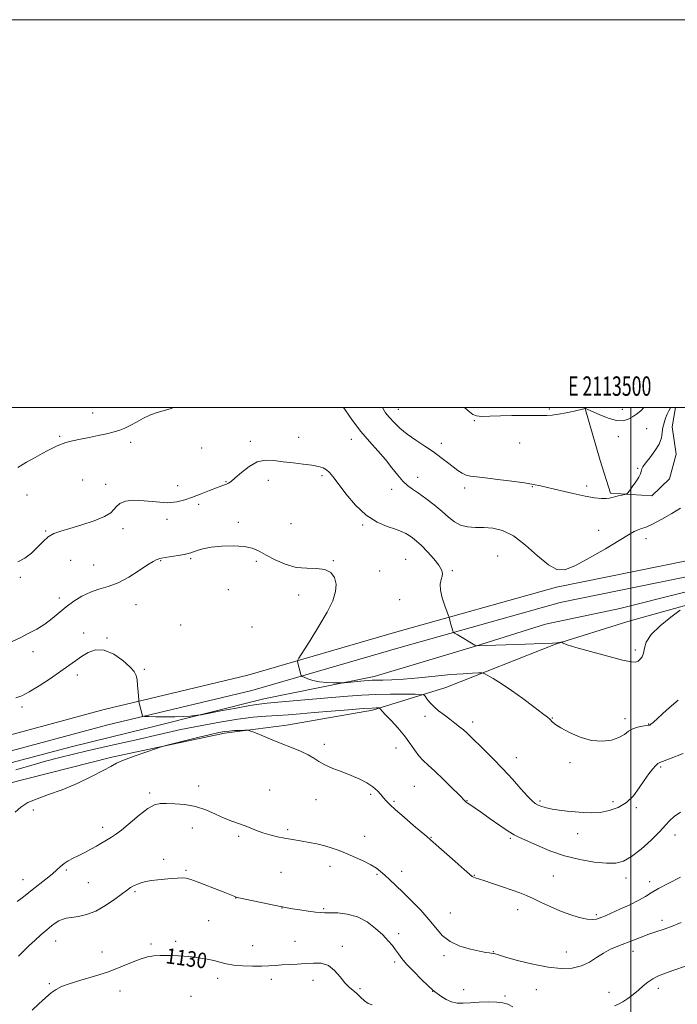
# Model space of a CAD drawing. Extents: x 2112300 to 2115200, y 344800 to 347700.
# Drawn here: x 2113185 to 2113524, y 347192 to 347700 of the extents above; entities that cross this region are included whole.
import ezdxf
from ezdxf.enums import TextEntityAlignment as Align

# ---------------------------------------------------------------- set-up
doc = ezdxf.new("R2010")
doc.units = 0
doc.header["$MEASUREMENT"] = 0
for name, color, linetype, lineweight in [('32000', 7, 'Continuous', 0), ('32001', 7, 'Continuous', 0), ('DTM HARD BREAKLINE', 7, 'Continuous', 0), ('DTM SPOT ELEVATION', 2, 'Continuous', 13), ('INDEX CONTOUR', 41, 'Continuous', 13), ('INDEX CONTOUR LABEL', 244, 'Continuous', 0), ('INTERMEDIATE CONTOUR', 44, 'Continuous', 0)]:
    doc.layers.add(name, color=color, linetype=linetype, lineweight=lineweight)
doc.styles.add('Style-ITALICS', font='ITALICS.shx')
doc.styles.add('Style-WORKING', font='WORKING.shx')

msp = doc.modelspace()

# ---------------------------------------------------------------- linework, layer by layer
at = {"layer": '32000', "flags": 128}
for points in [[(2112300, 344800), (2115200, 344800), (2115200, 347700), (2112300, 347700), (2112300, 344800)], [(2112500, 345000), (2115000, 345000), (2115000, 347500), (2112500, 347500), (2112500, 345000)], [(2113500, 347500), (2113500, 345000)]]:
    msp.add_lwpolyline(points, dxfattribs=at)
at = {"layer": 'DTM HARD BREAKLINE'}
for points in [[(2113523.007, 347500, 1112.381), (2113521.324, 347490.001, 1112.685), (2113523.37, 347475.893, 1112.825), (2113520.019, 347463.221, 1112.755), (2113510.812, 347454.337, 1112.335), (2113489.438, 347455.851, 1111.775), (2113484.115, 347472.559, 1111.425), (2113476.352, 347500, 1109.972)], [(2112815.4, 347230.45, 1122.24), (2112897.25, 347253.55, 1122.32), (2112997.61, 347280.81, 1121.71), (2113094.73, 347308.58, 1121.71), (2113161.05, 347326.01, 1121.22), (2113228.38, 347344.18, 1120.45), (2113302.45, 347361.81, 1118.59), (2113379.3, 347384.19, 1116.81), (2113461.65, 347407.28, 1114.34), (2113542.21, 347423.64, 1114.26)], [(2112752.93, 347204.94, 1122.88), (2112817.57, 347222.64, 1122.24), (2112899.41, 347245.74, 1122.32), (2112999.79, 347273, 1121.71), (2113096.88, 347300.76, 1121.71), (2113163.14, 347318.17, 1121.22), (2113230.38, 347336.32, 1120.45), (2113304.53, 347353.97, 1118.59), (2113381.53, 347376.39, 1116.81), (2113463.55, 347399.39, 1114.34), (2113543.82, 347415.69, 1114.26)], [(2113561.32, 347413.21, 1114.35), (2113494.25, 347396.29, 1114.91), (2113455.97, 347388.23, 1114.67), (2113419.92, 347376.91, 1116.01), (2113367.6, 347361.16, 1117.5), (2113310.8, 347349.69, 1119.29), (2113251.24, 347334.73, 1120.54), (2113211.45, 347324.93, 1120.99), (2113171.66, 347314.37, 1120.7), (2113137.12, 347305.04, 1120.18), (2113076.3, 347289.34, 1121.07), (2113013.47, 347271.15, 1121.43), (2112913.61, 347244.89, 1121.92), (2112836.76, 347222.52, 1121.96), (2112778.19, 347205.81, 1121.64)], [(2112796.17, 347200.97, 1123.74), (2112835.71, 347211.27, 1123.98), (2112870, 347221.61, 1124.15), (2112922.82, 347237.1, 1124.23), (2112964.87, 347249.39, 1123.98), (2113016.68, 347262.64, 1123.38), (2113083.25, 347280.06, 1123.13), (2113135.56, 347294.3, 1123.13), (2113177.61, 347305.6, 1123.74), (2113232.42, 347319.58, 1123.74), (2113290.47, 347332.04, 1124.31), (2113322.49, 347336.14, 1123.5), (2113366.77, 347343.92, 1122.32), (2113404.57, 347355.49, 1119), (2113461.17, 347377.96, 1116.05), (2113498.47, 347389.52, 1115.44), (2113554.03, 347405, 1116.45)]]:
    msp.add_polyline3d(points, dxfattribs=at)
at = {"layer": 'DTM SPOT ELEVATION'}
for p in [(2113222.42, 347497.19, 1113.3), (2113380.05, 347499.06, 1111.2), (2113458, 347499.17, 1109.8), (2113495.58, 347498.98, 1109.3), (2113419.38, 347493.11, 1110.1), (2113508.162, 347489.125, 1111.005), (2113205.57, 347485.1, 1113.8), (2113242.04, 347481.93, 1114.4), (2113303.85, 347482.49, 1115.6), (2113328.66, 347484.59, 1115.2), (2113355.84, 347483.48, 1114.7), (2113402.34, 347481.55, 1111.5), (2113442.76, 347481.58, 1110.8), (2113493.574, 347484.967, 1110.585), (2113278.69, 347479.14, 1114.7), (2113503.59, 347468.51, 1111.9), (2113217.28, 347462.64, 1115.2), (2113229.29, 347460.4, 1115.7), (2113291.19, 347461.62, 1115.9), (2113313.11, 347462.32, 1116.6), (2113340.82, 347464.78, 1116.3), (2113390.07, 347463.86, 1113.4), (2113266.25, 347459.59, 1115.3), (2113376.69, 347457.74, 1114.5), (2113414.25, 347458.37, 1112.4), (2113449.17, 347459.06, 1112.1), (2113477.22, 347459.54, 1111.6), (2113188.67, 347454.91, 1114.8), (2113277.19, 347450, 1116.4), (2113260.85, 347442.3, 1116.5), (2113297.59, 347440.68, 1117.6), (2113324.84, 347440, 1116.8), (2113198.2, 347436.21, 1115.9), (2113238.19, 347437.38, 1116.3), (2113361.67, 347439.38, 1116.2), (2113483.47, 347436.56, 1113.1), (2113507.87, 347432.22, 1114.6), (2113211.08, 347421.06, 1116.9), (2113257.65, 347420.97, 1118.1), (2113273.04, 347422.03, 1118.2), (2113306.87, 347420.61, 1118.3), (2113346.6, 347421.02, 1117.9), (2113383.84, 347421.62, 1117.1), (2113431.26, 347423.39, 1115.2), (2113223.09, 347418.77, 1117.3), (2113370.47, 347415.59, 1117.4), (2113407.98, 347415.87, 1115.7), (2113185.15, 347412.39, 1116.1), (2113292.38, 347405.97, 1118.6), (2113205.27, 347401.73, 1117.6), (2113328.76, 347403.27, 1118.6), (2113380.77, 347400.88, 1117.5), (2113244.77, 347398.2, 1118.6), (2113267.95, 347387.8, 1118.3), (2113304.73, 347386.81, 1119.3), (2113217.86, 347383.59, 1119.2), (2113229.81, 347380.98, 1119.9), (2113191.76, 347374, 1118.4), (2113502.32, 347374.86, 1115.63), (2113249.22, 347364.82, 1119.9), (2113214.65, 347362.04, 1120.6), (2113186.027, 347345.48, 1120.385), (2113393.84, 347340.73, 1120.53), (2113459.54, 347339.84, 1117.93), (2113497.08, 347339.38, 1117.53), (2113418.47, 347337.66, 1119.53), (2113509.2, 347336.67, 1117.93), (2113341.92, 347326.2, 1123.63), (2113378.89, 347324.31, 1122.83), (2113440.88, 347319.32, 1119.33), (2113468.64, 347316.69, 1118.33), (2113515.35, 347314.47, 1120.23), (2113277.24, 347304.77, 1125.53), (2113313.73, 347302.65, 1125.23), (2113388.43, 347304.48, 1123.03), (2113251.98, 347301.05, 1125.73), (2113337.65, 347297.61, 1124.63), (2113365.92, 347300.37, 1124.23), (2113377.85, 347296.75, 1123.83), (2113415.55, 347297.22, 1121.93), (2113453.22, 347297.06, 1119.73), (2113490.76, 347296.67, 1119.53), (2113502.84, 347293.6, 1120.23), (2113191.92, 347292.35, 1124.13), (2113227.72, 347283.48, 1125.53), (2113273.98, 347283.02, 1126.63), (2113297.87, 347278.78, 1126.23), (2113322.97, 347282.12, 1125.73), (2113362.73, 347278.71, 1125.23), (2113397.03, 347278.27, 1123.93), (2113437.8, 347277.68, 1122.23), (2113472.64, 347280.22, 1120.73), (2113522.71, 347279.49, 1122.63), (2113259.19, 347266.85, 1127.53), (2113344.87, 347263.29, 1126.63), (2113208.9, 347261.45, 1126.23), (2113270.71, 347261.16, 1127.83), (2113319.7, 347260.23, 1127.03), (2113369.16, 347259.08, 1126.23), (2113381.9, 347260.68, 1125.33), (2113419.28, 347258.69, 1123.93), (2113460.02, 347258.31, 1122.93), (2113497.47, 347257.27, 1122.53), (2113186.56, 347256.38, 1125.33), (2113220.32, 347254.81, 1126.93), (2113509.71, 347255.44, 1123.53), (2113244.37, 347250.28, 1128.23), (2113296.27, 347246.89, 1128.03), (2113320.1, 347241.8, 1128.03), (2113341.59, 347241.37, 1127.83), (2113406.98, 347239.16, 1125.13), (2113441.7, 347240.85, 1124.63), (2113482.15, 347238.35, 1123.73), (2113282.28, 347235.21, 1128.83), (2113516.13, 347235.44, 1125.53), (2113380.33, 347228.54, 1127.53), (2113203.4, 347224.82, 1128.73), (2113252.64, 347223.15, 1129.73), (2113265.22, 347224.52, 1129.63), (2113304.97, 347222.41, 1129.13), (2113326.75, 347224.56, 1129.13), (2113351.16, 347222.04, 1129.53), (2113227.35, 347219.08, 1129.23), (2113403.74, 347217.19, 1126.33), (2113429.17, 347219.22, 1125.93), (2113466.73, 347219.06, 1125.23), (2113501.15, 347219.44, 1126.63), (2113378.17, 347213.94, 1128.33), (2113200.09, 347202.82, 1129.83), (2113286.92, 347205.54, 1130.53), (2113314.67, 347205.08, 1130.53), (2113336.09, 347204.46, 1130.63), (2113236.66, 347198.93, 1130.73), (2113273.29, 347196.22, 1131.03), (2113360.38, 347200.19, 1129.73), (2113397.76, 347198.81, 1128.03), (2113413.77, 347199.64, 1127.53), (2113435.07, 347196.34, 1127.83), (2113451.35, 347199.65, 1126.83), (2113488.75, 347198.26, 1127.13), (2113514.17, 347200.43, 1128.53)]:
    msp.add_point(p, dxfattribs=at)
at = {"layer": 'INDEX CONTOUR'}
for points in [[(2113506.771, 347500, 1110), (2113505.14, 347498.314, 1110), (2113502.99, 347496.586, 1110), (2113500.819, 347495.12, 1110), (2113498.613, 347493.864, 1110), (2113496.028, 347493.12, 1110), (2113492.639, 347493.272, 1110), (2113488.26, 347494.524, 1110), (2113483.678, 347496.343, 1110), (2113477.755, 347498.979, 1110), (2113476.849, 347499.363, 1110), (2113476.608, 347499.445, 1110), (2113476.439, 347499.441, 1110), (2113475.751, 347499.294, 1110), (2113470.707, 347498.123, 1110), (2113466.661, 347497.229, 1110), (2113462.718, 347496.45, 1110), (2113459.513, 347495.982, 1110), (2113456.619, 347495.783, 1110), (2113453.345, 347495.753, 1110), (2113449.156, 347495.794, 1110), (2113444.151, 347495.829, 1110), (2113438.581, 347495.784, 1110), (2113432.779, 347495.62, 1110), (2113427.377, 347495.442, 1110), (2113423.088, 347495.39, 1110), (2113420.353, 347495.615, 1110), (2113418.544, 347496.325, 1110), (2113416.762, 347497.738, 1110), (2113414.267, 347500, 1110)], [(2113526.905, 347321.432, 1120), (2113519.894, 347318.725, 1120), (2113515.02, 347316.87, 1120), (2113513.911, 347316.269, 1120), (2113512.863, 347315.28, 1120), (2113511.332, 347313.509, 1120), (2113509.318, 347310.931, 1120), (2113506.958, 347307.614, 1120), (2113504.336, 347303.712, 1120), (2113501.323, 347299.718, 1120), (2113497.736, 347296.214, 1120), (2113493.484, 347293.658, 1120), (2113488.837, 347292.017, 1120), (2113484.158, 347291.138, 1120), (2113479.725, 347290.86, 1120), (2113475.486, 347290.99, 1120), (2113471.303, 347291.332, 1120), (2113467.105, 347291.726, 1120), (2113463.078, 347292.176, 1120), (2113459.472, 347292.722, 1120), (2113456.484, 347293.391, 1120), (2113454.09, 347294.14, 1120), (2113452.213, 347294.91, 1120), (2113450.694, 347295.743, 1120), (2113449.05, 347297.086, 1120), (2113446.716, 347299.485, 1120), (2113443.278, 347303.305, 1120), (2113438.922, 347308.178, 1120), (2113433.984, 347313.553, 1120), (2113428.839, 347318.898, 1120), (2113424.011, 347323.741, 1120), (2113417.361, 347330.285, 1120), (2113415.469, 347332.092, 1120), (2113413.756, 347333.61, 1120), (2113411.709, 347335.296, 1120), (2113409.294, 347337.193, 1120), (2113406.595, 347339.243, 1120), (2113403.724, 347341.388, 1120), (2113400.903, 347343.573, 1120), (2113398.384, 347345.747, 1120), (2113396.372, 347347.83, 1120), (2113394.889, 347349.643, 1120), (2113393.913, 347350.978, 1120), (2113393.24, 347351.702, 1120), (2113391.927, 347351.978, 1120), (2113388.849, 347352.041, 1120), (2113383.275, 347352.076, 1120), (2113376.058, 347352.065, 1120), (2113368.444, 347351.935, 1120), (2113361.316, 347351.629, 1120), (2113354.101, 347351.128, 1120), (2113345.86, 347350.427, 1120), (2113317.969, 347347.925, 1120), (2113312.535, 347347.453, 1120), (2113308.443, 347346.997, 1120), (2113303.573, 347346.229, 1120), (2113296.508, 347344.944, 1120), (2113288.656, 347343.454, 1120), (2113278.431, 347341.482, 1120), (2113276.619, 347341.174, 1120), (2113275.141, 347341.004, 1120), (2113272.729, 347340.769, 1120), (2113269.256, 347340.512, 1120), (2113264.88, 347340.336, 1120), (2113259.883, 347340.314, 1120), (2113255.044, 347340.397, 1120), (2113251.266, 347340.501, 1120), (2113249.189, 347340.576, 1120), (2113248.404, 347340.681, 1120), (2113248.236, 347340.906, 1120), (2113246.553, 347347.452, 1120), (2113246.37, 347348.229, 1120), (2113246.267, 347349.032, 1120), (2113245.966, 347353.219, 1120), (2113245.701, 347356.48, 1120), (2113245.384, 347359.523, 1120), (2113244.938, 347361.793, 1120), (2113243.898, 347363.765, 1120), (2113241.7, 347366.172, 1120), (2113238.002, 347369.43, 1120), (2113233.342, 347372.692, 1120), (2113228.481, 347374.799, 1120), (2113224.044, 347374.918, 1120), (2113220.127, 347373.53, 1120), (2113216.692, 347371.446, 1120), (2113213.6, 347369.284, 1120), (2113210.297, 347366.889, 1120), (2113206.132, 347363.916, 1120), (2113200.741, 347360.21, 1120), (2113194.925, 347356.379, 1120), (2113189.776, 347353.224, 1120), (2113186.025, 347351.303, 1120), (2113182.967, 347350.212, 1120)], [(2113366.607, 347191.886, 1130), (2113364.606, 347192.527, 1130), (2113362.617, 347193.928, 1130), (2113360.628, 347195.792, 1130), (2113358.673, 347197.662, 1130), (2113354.78, 347200.892, 1130), (2113352.611, 347203.125, 1130), (2113350.134, 347206.223, 1130), (2113347.287, 347209.512, 1130), (2113344.024, 347212.081, 1130), (2113340.328, 347213.269, 1130), (2113336.308, 347213.412, 1130), (2113332.105, 347213.099, 1130), (2113327.87, 347212.809, 1130), (2113320.023, 347212.393, 1130), (2113316.67, 347212.172, 1130), (2113313.331, 347211.964, 1130), (2113309.498, 347211.824, 1130), (2113304.861, 347211.806, 1130), (2113299.889, 347211.965, 1130), (2113295.247, 347212.356, 1130), (2113291.417, 347213.003, 1130), (2113288.138, 347213.805, 1130), (2113284.965, 347214.634, 1130), (2113281.573, 347215.376, 1130), (2113278.124, 347215.99, 1130), (2113274.898, 347216.45, 1130), (2113272.08, 347216.747, 1130), (2113269.464, 347216.932, 1130), (2113266.747, 347217.073, 1130), (2113263.71, 347217.213, 1130), (2113260.471, 347217.314, 1130), (2113257.232, 347217.313, 1130), (2113254.104, 347217.126, 1130), (2113250.829, 347216.575, 1130), (2113247.06, 347215.456, 1130), (2113242.497, 347213.651, 1130), (2113237.04, 347211.379, 1130), (2113230.64, 347208.94, 1130), (2113223.436, 347206.603, 1130), (2113216.324, 347204.495, 1130), (2113210.388, 347202.71, 1130), (2113206.366, 347201.259, 1130), (2113203.612, 347199.817, 1130), (2113201.136, 347197.978, 1130), (2113198.164, 347195.452, 1130), (2113194.806, 347192.414, 1130), (2113191.392, 347189.153, 1130)]]:
    msp.add_polyline3d(points, dxfattribs=at)
at = {"layer": 'INTERMEDIATE CONTOUR'}
for points in [[(2113264.401, 347500, 1114), (2113262.485, 347499.338, 1114), (2113255.79, 347497.41, 1114), (2113252.29, 347496.142, 1114), (2113248.656, 347494.397, 1114), (2113245.102, 347492.439, 1114), (2113241.894, 347490.643, 1114), (2113239.172, 347489.286, 1114), (2113236.551, 347488.263, 1114), (2113233.52, 347487.369, 1114), (2113229.709, 347486.443, 1114), (2113225.322, 347485.485, 1114), (2113220.709, 347484.536, 1114), (2113216.203, 347483.625, 1114), (2113212.084, 347482.738, 1114), (2113208.615, 347481.848, 1114), (2113205.947, 347480.929, 1114), (2113203.779, 347479.956, 1114), (2113199.323, 347477.71, 1114), (2113196.42, 347476.217, 1114), (2113192.789, 347474.228, 1114), (2113188.398, 347471.679, 1114), (2113183.893, 347469.019, 1114)], [(2113525.538, 347447.956, 1114), (2113521.164, 347445.266, 1114), (2113515.965, 347442.319, 1114), (2113511.204, 347439.827, 1114), (2113507.835, 347438.302, 1114), (2113505.558, 347437.463, 1114), (2113503.763, 347436.832, 1114), (2113501.798, 347435.929, 1114), (2113498.835, 347434.276, 1114), (2113494.005, 347431.395, 1114), (2113486.874, 347427.095, 1114), (2113478.756, 347422.342, 1114), (2113471.4, 347418.388, 1114), (2113466.039, 347416.302, 1114), (2113461.845, 347416.407, 1114), (2113457.475, 347418.844, 1114), (2113451.938, 347423.461, 1114), (2113445.658, 347428.951, 1114), (2113439.416, 347433.719, 1114), (2113433.823, 347436.55, 1114), (2113428.829, 347437.769, 1114), (2113424.214, 347438.081, 1114), (2113419.823, 347438.14, 1114), (2113415.741, 347438.389, 1114), (2113412.118, 347439.216, 1114), (2113408.995, 347440.912, 1114), (2113405.997, 347443.366, 1114), (2113402.643, 347446.369, 1114), (2113398.633, 347449.68, 1114), (2113394.381, 347452.935, 1114), (2113390.485, 347455.737, 1114), (2113387.372, 347457.858, 1114), (2113384.811, 347459.743, 1114), (2113382.403, 347462.002, 1114), (2113379.798, 347465.1, 1114), (2113376.84, 347468.903, 1114), (2113373.423, 347473.13, 1114), (2113369.494, 347477.576, 1114), (2113365.212, 347482.337, 1114), (2113360.789, 347487.585, 1114), (2113356.474, 347493.318, 1114), (2113352.668, 347498.827, 1114), (2113351.907, 347500, 1114)], [(2113520.536, 347500, 1112), (2113520.431, 347499.796, 1112), (2113519.679, 347498.32, 1112), (2113518.816, 347496.511, 1112), (2113517.914, 347494.396, 1112), (2113517.105, 347492.054, 1112), (2113516.534, 347489.576, 1112), (2113516.232, 347487.01, 1112), (2113515.768, 347484.234, 1112), (2113514.598, 347481.086, 1112), (2113512.402, 347477.527, 1112), (2113509.762, 347474.024, 1112), (2113507.484, 347471.169, 1112), (2113506.176, 347469.38, 1112), (2113505.647, 347468.372, 1112), (2113505.504, 347467.688, 1112), (2113505.379, 347466.906, 1112), (2113504.993, 347465.76, 1112), (2113504.09, 347464.024, 1112), (2113502.543, 347461.613, 1112), (2113500.748, 347459.028, 1112), (2113499.23, 347456.911, 1112), (2113498.339, 347455.729, 1112), (2113497.719, 347455.242, 1112), (2113496.839, 347455.03, 1112), (2113495.33, 347454.754, 1112), (2113493.464, 347454.38, 1112), (2113491.679, 347453.949, 1112), (2113490.264, 347453.512, 1112), (2113488.932, 347453.149, 1112), (2113487.248, 347452.947, 1112), (2113484.807, 347452.995, 1112), (2113481.303, 347453.389, 1112), (2113476.459, 347454.23, 1112), (2113470.243, 347455.544, 1112), (2113463.615, 347457.069, 1112), (2113453.504, 347459.509, 1112), (2113449.776, 347460.308, 1112), (2113445.144, 347461.083, 1112), (2113438.66, 347461.986, 1112), (2113431.387, 347462.901, 1112), (2113424.888, 347463.649, 1112), (2113420.34, 347464.122, 1112), (2113417.353, 347464.511, 1112), (2113415.15, 347465.082, 1112), (2113413.06, 347466.055, 1112), (2113410.838, 347467.473, 1112), (2113408.347, 347469.333, 1112), (2113405.46, 347471.616, 1112), (2113402.095, 347474.235, 1112), (2113398.182, 347477.085, 1112), (2113393.735, 347480.072, 1112), (2113389.107, 347483.139, 1112), (2113384.734, 347486.239, 1112), (2113380.976, 347489.311, 1112), (2113377.884, 347492.239, 1112), (2113375.429, 347494.893, 1112), (2113373.553, 347497.234, 1112), (2113372.082, 347499.585, 1112), (2113371.892, 347500, 1112)], [(2113525.482, 347395.365, 1116), (2113520.709, 347391.859, 1116), (2113515.126, 347387.397, 1116), (2113510.452, 347382.848, 1116), (2113507.942, 347378.929, 1116), (2113507.003, 347375.747, 1116), (2113506.582, 347373.257, 1116), (2113505.841, 347371.402, 1116), (2113504.808, 347370.081, 1116), (2113503.733, 347369.184, 1116), (2113502.604, 347368.664, 1116), (2113500.385, 347368.737, 1116), (2113495.782, 347369.685, 1116), (2113488.127, 347371.627, 1116), (2113479.257, 347374.031, 1116), (2113471.634, 347376.204, 1116), (2113467.115, 347377.611, 1116), (2113465.138, 347378.352, 1116), (2113464.534, 347378.688, 1116), (2113464.308, 347378.842, 1116), (2113464.159, 347378.892, 1116), (2113463.96, 347378.884, 1116), (2113463.145, 347378.797, 1116), (2113461.831, 347378.6, 1116), (2113459.594, 347378.43, 1116), (2113454.456, 347378.181, 1116), (2113445.702, 347377.85, 1116), (2113435.559, 347377.501, 1116), (2113420.188, 347377.003, 1116), (2113420.114, 347377.056, 1116), (2113419.604, 347377.366, 1116), (2113410.386, 347382.785, 1116), (2113408.998, 347383.625, 1116), (2113408.426, 347384.149, 1116), (2113408.177, 347384.806, 1116), (2113407.074, 347388.732, 1116), (2113406.299, 347391.73, 1116), (2113406.009, 347392.514, 1116), (2113405.293, 347394.353, 1116), (2113404.037, 347397.653, 1116), (2113402.676, 347401.754, 1116), (2113401.778, 347405.728, 1116), (2113401.736, 347408.846, 1116), (2113402.24, 347411.177, 1116), (2113402.803, 347412.983, 1116), (2113402.973, 347414.558, 1116), (2113402.442, 347416.308, 1116), (2113400.938, 347418.667, 1116), (2113398.344, 347421.882, 1116), (2113395.163, 347425.454, 1116), (2113392.055, 347428.694, 1116), (2113389.53, 347431.08, 1116), (2113387.507, 347432.741, 1116), (2113385.757, 347433.972, 1116), (2113384.008, 347435.037, 1116), (2113381.826, 347436.081, 1116), (2113378.732, 347437.221, 1116), (2113374.41, 347438.65, 1116), (2113369.189, 347440.866, 1116), (2113363.56, 347444.445, 1116), (2113358.011, 347449.649, 1116), (2113353.015, 347455.5, 1116), (2113349.044, 347460.709, 1116), (2113346.391, 347464.291, 1116), (2113344.627, 347466.482, 1116), (2113343.141, 347467.822, 1116), (2113341.374, 347468.78, 1116), (2113338.957, 347469.523, 1116), (2113335.571, 347470.147, 1116), (2113331.055, 347470.738, 1116), (2113325.885, 347471.346, 1116), (2113320.692, 347472.01, 1116), (2113315.967, 347472.666, 1116), (2113311.611, 347472.821, 1116), (2113307.385, 347471.879, 1116), (2113303.158, 347469.505, 1116), (2113299.243, 347466.421, 1116), (2113296.068, 347463.615, 1116), (2113293.918, 347461.839, 1116), (2113292.529, 347460.914, 1116), (2113291.496, 347460.428, 1116), (2113290.413, 347460.007, 1116), (2113286.39, 347458.51, 1116), (2113282.769, 347457.138, 1116), (2113278.447, 347455.485, 1116), (2113274.056, 347453.792, 1116), (2113270.018, 347452.3, 1116), (2113265.916, 347451.243, 1116), (2113261.123, 347450.853, 1116), (2113255.279, 347451.219, 1116), (2113249.097, 347451.857, 1116), (2113243.557, 347452.141, 1116), (2113239.422, 347451.603, 1116), (2113236.595, 347450.415, 1116), (2113234.762, 347448.907, 1116), (2113233.483, 347447.335, 1116), (2113231.805, 347445.655, 1116), (2113228.648, 347443.745, 1116), (2113223.349, 347441.562, 1116), (2113216.921, 347439.366, 1116), (2113210.794, 347437.496, 1116), (2113206.069, 347436.141, 1116), (2113202.532, 347434.91, 1116), (2113199.637, 347433.264, 1116), (2113196.903, 347430.828, 1116), (2113194.082, 347427.891, 1116), (2113190.989, 347424.905, 1116), (2113187.533, 347422.285, 1116), (2113184.003, 347420.294, 1116)], [(2113524.451, 347349.076, 1118), (2113518.542, 347343.96, 1118), (2113511.471, 347337.512, 1118), (2113510.38, 347336.548, 1118), (2113510.03, 347336.289, 1118), (2113509.758, 347336.169, 1118), (2113509.177, 347336.043, 1118), (2113507.971, 347335.877, 1118), (2113505.953, 347335.613, 1118), (2113503.47, 347335.122, 1118), (2113501.004, 347334.252, 1118), (2113498.86, 347332.924, 1118), (2113496.656, 347331.333, 1118), (2113493.835, 347329.744, 1118), (2113489.974, 347328.445, 1118), (2113485.182, 347327.806, 1118), (2113479.702, 347328.222, 1118), (2113473.863, 347329.898, 1118), (2113468.346, 347332.291, 1118), (2113463.918, 347334.67, 1118), (2113461.126, 347336.453, 1118), (2113459.634, 347337.661, 1118), (2113458.28, 347339.112, 1118), (2113457.072, 347340.148, 1118), (2113454.471, 347342.195, 1118), (2113449.983, 347345.633, 1118), (2113444.302, 347349.867, 1118), (2113438.412, 347354.061, 1118), (2113433.177, 347357.516, 1118), (2113428.961, 347360.1, 1118), (2113426.004, 347361.819, 1118), (2113424.336, 347362.722, 1118), (2113423.146, 347363.037, 1118), (2113421.414, 347363.031, 1118), (2113418.281, 347362.915, 1118), (2113413.525, 347362.657, 1118), (2113407.082, 347362.165, 1118), (2113399.108, 347361.403, 1118), (2113390.611, 347360.552, 1118), (2113382.819, 347359.851, 1118), (2113376.699, 347359.474, 1118), (2113372.189, 347359.34, 1118), (2113368.97, 347359.305, 1118), (2113366.669, 347359.248, 1118), (2113364.703, 347359.131, 1118), (2113362.435, 347358.938, 1118), (2113352.251, 347358.011, 1118), (2113351.164, 347357.958, 1118), (2113349.557, 347357.94, 1118), (2113346.761, 347357.942, 1118), (2113343.163, 347358.072, 1118), (2113339.41, 347358.467, 1118), (2113336.07, 347359.199, 1118), (2113333.378, 347360.069, 1118), (2113331.489, 347360.811, 1118), (2113330.469, 347361.259, 1118), (2113330.037, 347361.638, 1118), (2113329.821, 347362.275, 1118), (2113328.046, 347368.797, 1118), (2113328.069, 347369.271, 1118), (2113328.805, 347370.577, 1118), (2113334.641, 347379.716, 1118), (2113339.2, 347387.084, 1118), (2113343.39, 347394.359, 1118), (2113346.262, 347400.293, 1118), (2113347.757, 347404.979, 1118), (2113348.035, 347408.846, 1118), (2113347.224, 347412.201, 1118), (2113345.303, 347414.851, 1118), (2113342.212, 347416.48, 1118), (2113337.971, 347416.974, 1118), (2113332.899, 347417.019, 1118), (2113327.388, 347417.504, 1118), (2113321.829, 347419.069, 1118), (2113316.59, 347421.36, 1118), (2113312.034, 347423.779, 1118), (2113308.318, 347425.817, 1118), (2113304.778, 347427.33, 1118), (2113300.543, 347428.263, 1118), (2113295.06, 347428.596, 1118), (2113289.048, 347428.427, 1118), (2113283.548, 347427.889, 1118), (2113279.374, 347427.119, 1118), (2113276.449, 347426.279, 1118), (2113273.084, 347425.006, 1118), (2113271.688, 347424.602, 1118), (2113269.629, 347424.183, 1118), (2113266.512, 347423.653, 1118), (2113259.929, 347422.585, 1118), (2113258.027, 347422.241, 1118), (2113256.976, 347421.995, 1118), (2113256.243, 347421.754, 1118), (2113255.298, 347421.375, 1118), (2113253.641, 347420.502, 1118), (2113250.775, 347418.726, 1118), (2113246.415, 347415.846, 1118), (2113241.103, 347412.504, 1118), (2113235.591, 347409.547, 1118), (2113230.481, 347407.573, 1118), (2113225.77, 347406.174, 1118), (2113221.306, 347404.687, 1118), (2113216.974, 347402.601, 1118), (2113212.812, 347399.989, 1118), (2113208.891, 347397.076, 1118), (2113201.633, 347391.088, 1118), (2113197.84, 347388.26, 1118), (2113193.681, 347385.673, 1118), (2113189.331, 347383.322, 1118), (2113185.046, 347381.181, 1118), (2113181.038, 347379.239, 1118)], [(2113525.616, 347291.192, 1122), (2113522.429, 347288.987, 1122), (2113520.077, 347286.865, 1122), (2113517.884, 347284.435, 1122), (2113514.91, 347281.182, 1122), (2113510.53, 347276.845, 1122), (2113505.38, 347272.205, 1122), (2113500.414, 347268.298, 1122), (2113496.263, 347265.923, 1122), (2113492.269, 347264.919, 1122), (2113487.45, 347264.887, 1122), (2113481.104, 347265.507, 1122), (2113473.65, 347266.766, 1122), (2113465.787, 347268.731, 1122), (2113458.191, 347271.358, 1122), (2113451.466, 347274.164, 1122), (2113442.648, 347278.157, 1122), (2113439.921, 347279.525, 1122), (2113436.793, 347281.43, 1122), (2113432.424, 347284.383, 1122), (2113427.473, 347287.841, 1122), (2113422.978, 347290.996, 1122), (2113419.744, 347293.222, 1122), (2113416.394, 347295.451, 1122), (2113415.631, 347295.978, 1122), (2113415.173, 347296.334, 1122), (2113414.852, 347296.63, 1122), (2113411.245, 347300.255, 1122), (2113407.603, 347303.895, 1122), (2113403.184, 347308.256, 1122), (2113398.927, 347312.346, 1122), (2113395.559, 347315.44, 1122), (2113392.936, 347317.9, 1122), (2113390.699, 347320.357, 1122), (2113388.507, 347323.315, 1122), (2113386.1, 347326.777, 1122), (2113383.235, 347330.618, 1122), (2113379.819, 347334.65, 1122), (2113376.363, 347338.428, 1122), (2113373.523, 347341.445, 1122), (2113371.785, 347343.337, 1122), (2113370.942, 347344.32, 1122), (2113370.45, 347344.952, 1122), (2113370.244, 347345.026, 1122), (2113369.815, 347345.04, 1122), (2113368.858, 347345.03, 1122), (2113366.544, 347344.922, 1122), (2113361.914, 347344.615, 1122), (2113354.459, 347344.049, 1122), (2113345.475, 347343.33, 1122), (2113336.703, 347342.602, 1122), (2113329.471, 347341.984, 1122), (2113323.43, 347341.482, 1122), (2113317.815, 347341.071, 1122), (2113311.915, 347340.695, 1122), (2113305.237, 347340.154, 1122), (2113297.343, 347339.217, 1122), (2113288.018, 347337.728, 1122), (2113277.946, 347335.841, 1122), (2113268.035, 347333.789, 1122), (2113258.983, 347331.768, 1122), (2113242.7, 347327.987, 1122), (2113234.854, 347326.249, 1122), (2113227.154, 347324.575, 1122), (2113219.714, 347322.918, 1122), (2113212.579, 347321.227, 1122), (2113205.521, 347319.438, 1122), (2113198.24, 347317.485, 1122), (2113190.57, 347315.336, 1122), (2113182.864, 347313.105, 1122)], [(2113525.677, 347257.641, 1124), (2113519.665, 347254.687, 1124), (2113514.282, 347251.88, 1124), (2113510.5, 347249.661, 1124), (2113507.533, 347247.783, 1124), (2113504.153, 347245.824, 1124), (2113499.528, 347243.51, 1124), (2113494.403, 347241.135, 1124), (2113489.92, 347239.136, 1124), (2113486.922, 347237.832, 1124), (2113485.067, 347237.057, 1124), (2113483.716, 347236.525, 1124), (2113482.272, 347236.042, 1124), (2113480.305, 347235.786, 1124), (2113477.426, 347236.025, 1124), (2113473.396, 347236.955, 1124), (2113468.558, 347238.472, 1124), (2113463.405, 347240.4, 1124), (2113458.378, 347242.552, 1124), (2113453.721, 347244.709, 1124), (2113449.629, 347246.642, 1124), (2113446.153, 347248.205, 1124), (2113442.763, 347249.584, 1124), (2113438.786, 347251.05, 1124), (2113433.831, 347252.769, 1124), (2113428.636, 347254.513, 1124), (2113424.221, 347255.949, 1124), (2113419.738, 347257.33, 1124), (2113418.864, 347257.65, 1124), (2113418.145, 347258.1, 1124), (2113416.819, 347259.238, 1124), (2113414.08, 347261.683, 1124), (2113409.502, 347265.738, 1124), (2113396.788, 347276.912, 1124), (2113394.778, 347278.642, 1124), (2113387.999, 347284.397, 1124), (2113383.079, 347288.613, 1124), (2113378.67, 347292.47, 1124), (2113375.714, 347295.197, 1124), (2113373.882, 347297.081, 1124), (2113372.531, 347298.669, 1124), (2113371.089, 347300.406, 1124), (2113369.292, 347302.31, 1124), (2113366.95, 347304.295, 1124), (2113363.917, 347306.286, 1124), (2113360.207, 347308.251, 1124), (2113355.878, 347310.168, 1124), (2113351.081, 347312.023, 1124), (2113346.334, 347313.824, 1124), (2113342.247, 347315.585, 1124), (2113339.194, 347317.325, 1124), (2113336.599, 347319.07, 1124), (2113333.65, 347320.85, 1124), (2113329.724, 347322.694, 1124), (2113324.953, 347324.633, 1124), (2113319.66, 347326.701, 1124), (2113314.232, 347328.871, 1124), (2113309.309, 347330.882, 1124), (2113305.597, 347332.418, 1124), (2113303.508, 347333.253, 1124), (2113302.288, 347333.541, 1124), (2113300.891, 347333.529, 1124), (2113298.555, 347333.423, 1124), (2113295.646, 347333.267, 1124), (2113292.812, 347333.065, 1124), (2113290.406, 347332.783, 1124), (2113287.6, 347332.246, 1124), (2113283.267, 347331.24, 1124), (2113276.792, 347329.669, 1124), (2113263.623, 347326.43, 1124), (2113260.151, 347325.559, 1124), (2113257.893, 347324.906, 1124), (2113254.912, 347323.913, 1124), (2113249.871, 347322.194, 1124), (2113243.824, 347320.071, 1124), (2113238.423, 347318.039, 1124), (2113234.775, 347316.417, 1124), (2113231.805, 347314.812, 1124), (2113227.891, 347312.655, 1124), (2113221.875, 347309.586, 1124), (2113214.447, 347306.075, 1124), (2113206.761, 347302.802, 1124), (2113199.8, 347300.258, 1124), (2113193.87, 347298.185, 1124), (2113189.109, 347296.141, 1124), (2113185.513, 347293.777, 1124), (2113182.519, 347291.143, 1124)], [(2113525.955, 347234.259, 1126), (2113520.996, 347232.305, 1126), (2113516.732, 347230.768, 1126), (2113512.955, 347229.499, 1126), (2113509.268, 347228.247, 1126), (2113505.365, 347226.818, 1126), (2113501.307, 347225.258, 1126), (2113493.31, 347222.133, 1126), (2113489.523, 347220.485, 1126), (2113485.887, 347218.542, 1126), (2113482.353, 347216.222, 1126), (2113478.686, 347213.865, 1126), (2113474.601, 347211.918, 1126), (2113469.825, 347210.763, 1126), (2113464.133, 347210.51, 1126), (2113457.31, 347211.201, 1126), (2113449.419, 347212.773, 1126), (2113441.628, 347214.733, 1126), (2113435.383, 347216.481, 1126), (2113431.726, 347217.56, 1126), (2113429.49, 347218.262, 1126), (2113429.103, 347218.341, 1126), (2113428.015, 347218.449, 1126), (2113426.994, 347218.58, 1126), (2113425.155, 347218.892, 1126), (2113422.001, 347219.509, 1126), (2113417.297, 347220.559, 1126), (2113411.858, 347222.181, 1126), (2113406.761, 347224.517, 1126), (2113402.772, 347227.66, 1126), (2113399.411, 347231.505, 1126), (2113395.888, 347235.894, 1126), (2113391.639, 347240.634, 1126), (2113387.008, 347245.375, 1126), (2113382.57, 347249.728, 1126), (2113378.787, 347253.385, 1126), (2113375.671, 347256.358, 1126), (2113373.128, 347258.74, 1126), (2113370.987, 347260.651, 1126), (2113368.79, 347262.323, 1126), (2113366.008, 347264.016, 1126), (2113362.288, 347265.914, 1126), (2113357.99, 347267.897, 1126), (2113353.651, 347269.769, 1126), (2113349.673, 347271.374, 1126), (2113345.925, 347272.719, 1126), (2113342.138, 347273.851, 1126), (2113338.144, 347274.809, 1126), (2113334.162, 347275.609, 1126), (2113330.508, 347276.26, 1126), (2113324.465, 347277.279, 1126), (2113321.353, 347277.847, 1126), (2113317.752, 347278.576, 1126), (2113313.919, 347279.472, 1126), (2113310.245, 347280.518, 1126), (2113307.013, 347281.689, 1126), (2113304.056, 347282.915, 1126), (2113301.096, 347284.119, 1126), (2113294.313, 347286.55, 1126), (2113290.289, 347288.171, 1126), (2113285.76, 347290.242, 1126), (2113280.799, 347292.395, 1126), (2113275.51, 347294.145, 1126), (2113270.064, 347295.138, 1126), (2113264.903, 347295.543, 1126), (2113260.538, 347295.66, 1126), (2113257.244, 347295.637, 1126), (2113254.36, 347295.007, 1126), (2113250.99, 347293.149, 1126), (2113246.549, 347289.739, 1126), (2113237.357, 347281.985, 1126), (2113234.275, 347279.651, 1126), (2113232.157, 347278.316, 1126), (2113230.471, 347277.372, 1126), (2113228.751, 347276.313, 1126), (2113226.789, 347275.06, 1126), (2113224.441, 347273.635, 1126), (2113221.629, 347272.076, 1126), (2113218.542, 347270.467, 1126), (2113215.435, 347268.907, 1126), (2113212.533, 347267.463, 1126), (2113209.942, 347266.086, 1126), (2113207.739, 347264.697, 1126), (2113205.906, 347263.201, 1126), (2113204.033, 347261.447, 1126), (2113201.614, 347259.269, 1126), (2113198.338, 347256.595, 1126), (2113191.279, 347251.084, 1126), (2113188.603, 347248.93, 1126), (2113186.221, 347247.066, 1126), (2113183.495, 347245.169, 1126)], [(2113439.122, 347190.825, 1128), (2113436.595, 347192.121, 1128), (2113434.045, 347192.911, 1128), (2113430.85, 347193.289, 1128), (2113426.616, 347193.35, 1128), (2113421.861, 347193.198, 1128), (2113417.329, 347192.936, 1128), (2113413.581, 347192.701, 1128), (2113410.446, 347192.745, 1128), (2113407.574, 347193.354, 1128), (2113404.724, 347194.678, 1128), (2113402.114, 347196.326, 1128), (2113398.747, 347198.723, 1128), (2113397.479, 347199.747, 1128), (2113395.429, 347201.646, 1128), (2113392.06, 347204.932, 1128), (2113388.058, 347208.969, 1128), (2113384.414, 347212.834, 1128), (2113381.866, 347215.828, 1128), (2113380.134, 347218.15, 1128), (2113378.685, 347220.223, 1128), (2113377.036, 347222.422, 1128), (2113374.909, 347224.927, 1128), (2113372.078, 347227.871, 1128), (2113368.386, 347231.26, 1128), (2113363.963, 347234.587, 1128), (2113359.007, 347237.217, 1128), (2113353.792, 347238.693, 1128), (2113348.876, 347239.264, 1128), (2113344.89, 347239.355, 1128), (2113342.193, 347239.342, 1128), (2113340.039, 347239.397, 1128), (2113337.411, 347239.643, 1128), (2113333.625, 347240.154, 1128), (2113329.329, 347240.802, 1128), (2113325.505, 347241.411, 1128), (2113322.769, 347241.872, 1128), (2113320.266, 347242.348, 1128), (2113316.775, 347243.073, 1128), (2113297.836, 347247.106, 1128), (2113296.503, 347247.421, 1128), (2113295.766, 347247.668, 1128), (2113289.786, 347250.049, 1128), (2113275.556, 347255.621, 1128), (2113272.651, 347256.718, 1128), (2113270.722, 347257.236, 1128), (2113268.826, 347257.347, 1128), (2113266.231, 347257.209, 1128), (2113263.043, 347256.928, 1128), (2113256.135, 347256.272, 1128), (2113252.864, 347255.908, 1128), (2113249.904, 347255.424, 1128), (2113247.362, 347254.767, 1128), (2113245.243, 347253.998, 1128), (2113243.527, 347253.206, 1128), (2113242.092, 347252.395, 1128), (2113240.406, 347251.224, 1128), (2113233.951, 347246.319, 1128), (2113229.172, 347242.996, 1128), (2113224.123, 347240.136, 1128), (2113219.355, 347238.362, 1128), (2113215.123, 347237.444, 1128), (2113211.607, 347236.939, 1128), (2113208.909, 347236.466, 1128), (2113206.81, 347235.882, 1128), (2113205.012, 347235.107, 1128), (2113203.23, 347234.05, 1128), (2113201.231, 347232.58, 1128), (2113198.791, 347230.558, 1128), (2113195.805, 347227.941, 1128), (2113192.631, 347225.069, 1128), (2113189.747, 347222.381, 1128), (2113187.505, 347220.209, 1128), (2113185.775, 347218.461, 1128), (2113184.302, 347216.941, 1128)], [(2113540.283, 347215.863, 1128), (2113522.176, 347209.673, 1128), (2113517.896, 347208.192, 1128), (2113514.297, 347206.797, 1128), (2113511.287, 347205.3, 1128), (2113508.742, 347203.557, 1128), (2113506.404, 347201.583, 1128), (2113503.983, 347199.438, 1128), (2113501.279, 347197.209, 1128), (2113498.476, 347195.106, 1128), (2113495.849, 347193.368, 1128), (2113493.583, 347192.162, 1128), (2113491.498, 347191.354, 1128)]]:
    msp.add_polyline3d(points, dxfattribs=at)

# ---------------------------------------------------------------- texts
at = {"layer": '32001', "style": 'Style-WORKING', "width": 0.67}
msp.add_text('E 2113500', height=10, dxfattribs=at).set_placement((2113489.112, 347506), align=Align.CENTER)
at = {"layer": 'INDEX CONTOUR LABEL', "style": 'Style-ITALICS', "width": 0.875}
msp.add_text('1130', height=8, rotation=352.1, dxfattribs=at).set_placement((2113260.388, 347217.314, 1130), align=Align.MIDDLE_LEFT)

doc.saveas('drawing.dxf')
